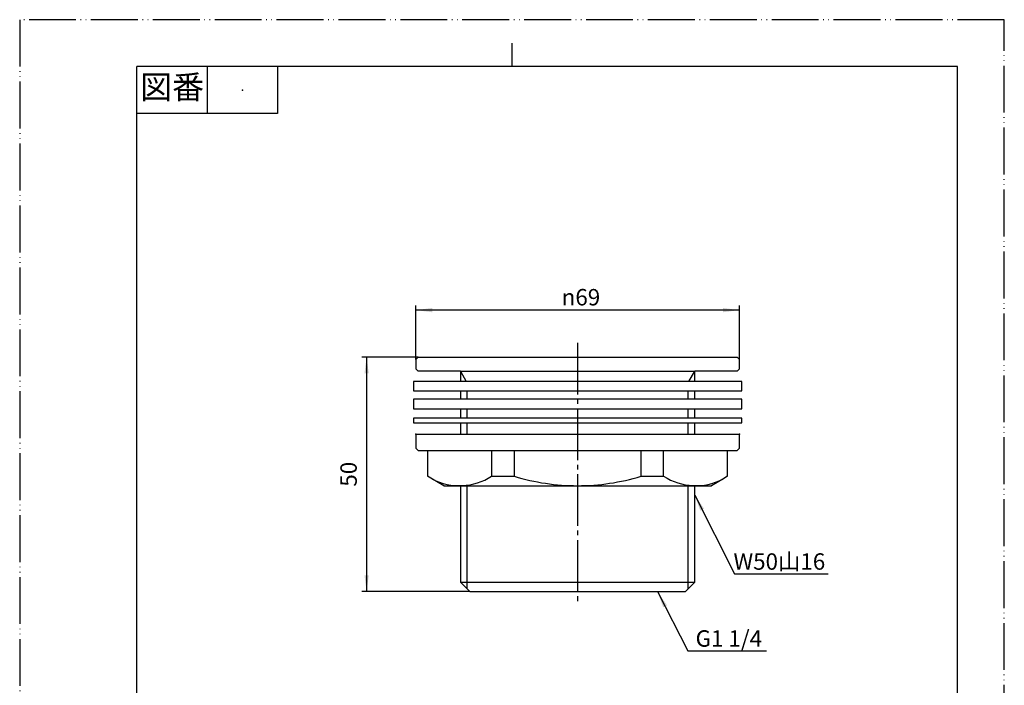
# Model space of a CAD drawing. Units: millimetres. Extents: x 0 to 210, y 0 to 297.
# Drawn here: x 0 to 210, y 155 to 297 of the extents above; entities that cross this region are included whole.
import ezdxf

# ---------------------------------------------------------------- set-up
doc = ezdxf.new("R2010")
doc.units = ezdxf.units.MM
doc.linetypes.add('DASH_CENTER', pattern=[14, 11, -1, 1, -1])
doc.linetypes.add('PHANTOM', pattern=[13, 10, -1, 0, -1, 0, -1])
doc.layers.add('1', color=7, linetype='Continuous')
doc.layers.add('PV', color=7, linetype='Continuous')
doc.styles.add('CONVERTER_11', font='MS Mincho.ttf', dxfattribs={"width": 0.89})
doc.styles.add('CONVERTER_12', font='txt.shx', dxfattribs={"width": 0.9})
doc.dimstyles.new('ME10_DIM_11', dxfattribs={"dimtxt": 3.5, "dimasz": 3.5, "dimexe": 1, "dimexo": 0, "dimgap": 1, "dimtad": 1, "dimdsep": 46, "dimtxsty": 'CONVERTER_12', "dimsah": 1, "dimcen": 0.09, "dimclrd": 2, "dimclre": 2, "dimclrt": 7, "dimadec": 0, "dimazin": 0, "dimtfac": 1, "dimtdec": 4, "dimtix": 1, "dimtmove": 0, "dimatfit": 3, "dimfxl": 1, "dimtolj": 1, "dimtzin": 0, "dimarcsym": 0})
doc.dimstyles.new('ME10_DIM_12', dxfattribs={"dimtxt": 3.5, "dimasz": 3.5, "dimexe": 1, "dimexo": 0, "dimgap": 1, "dimtad": 1, "dimdsep": 46, "dimtxsty": 'CONVERTER_12', "dimsah": 1, "dimcen": 0.09, "dimclrd": 2, "dimclre": 2, "dimclrt": 7, "dimadec": 0, "dimazin": 0, "dimtfac": 1, "dimtdec": 4, "dimtix": 1, "dimtmove": 0, "dimatfit": 3, "dimfxl": 1, "dimtolj": 1, "dimtzin": 0, "dimarcsym": 0})
doc.dimstyles.get("Standard").update_dxf_attribs({"dimtxt": 0.18, "dimasz": 0.18, "dimexe": 0.18, "dimexo": 0.0625, "dimgap": 0.09, "dimtad": 0, "dimtih": 1, "dimtoh": 1, "dimdec": 4, "dimzin": 0, "dimdsep": 46, "dimtxsty": 'Standard', "dimcen": 0.09, "dimadec": 0, "dimazin": 0, "dimtfac": 1, "dimtdec": 4, "dimtofl": 0, "dimtmove": 0, "dimatfit": 3, "dimfxl": 1, "dimtolj": 1, "dimtzin": 0, "dimarcsym": 0})

# ---------------------------------------------------------------- blocks, each defined once
blk = doc.blocks.new('開示A4')
at = {"layer": '1', "color": 4, "linetype": 'PHANTOM'}
for p, q in [((210, 297), (0, 297)), ((0, 297), (0, 0)), ((210, 0), (210, 297))]:
    blk.add_line(p, q, dxfattribs=at)
at = {"layer": '1', "color": 2, "linetype": 'Continuous'}
for p, q in [((105, 287), (105, 292)), ((40, 287), (40, 277)), ((55, 287), (55, 277)), ((55, 277), (25, 277))]:
    blk.add_line(p, q, dxfattribs=at)
at = {"layer": '1', "color": 7, "linetype": 'Continuous'}
for p, q in [((25, 148.5), (25, 287)), ((105, 287), (25, 287)), ((200, 287), (105, 287)), ((200, 148.5), (200, 287))]:
    blk.add_line(p, q, dxfattribs=at)
at = {"layer": '1', "color": 4}
blk.add_point((47.5, 282), dxfattribs=at)
at = {"layer": '1', "color": 2, "insert": (32.5, 282), "char_height": 5, "attachment_point": 5, "line_spacing_factor": 0.454545, "style": 'CONVERTER_11'}
blk.add_mtext('図番', dxfattribs=at)
blk = doc.blocks.new('H350-30-H4', base_point=(-167.95, 169.85))
at = {"layer": '1', "color": 7, "linetype": 'Continuous'}
for p, q in [((83.99, 212.08), (83.99, 211.08)), ((118.99, 212.08), (83.99, 212.08)), ((83.99, 211.08), (118.99, 211.08)), ((153.99, 212.08), (118.99, 212.08)), ((118.99, 211.08), (153.99, 211.08)), ((153.99, 211.08), (153.99, 212.08))]:
    blk.add_line(p, q, dxfattribs=at)
blk.add_circle((118.99, 114.16), 35.01, dxfattribs=at)
blk = doc.blocks.new('H350-30-H3__1', base_point=(-121.41, 217.16))
at = {"layer": '1', "color": 7, "linetype": 'Continuous'}
for p, q in [((118.99, 216.09), (83.99, 216.09)), ((83.99, 216.09), (83.99, 214.09)), ((153.99, 216.09), (118.99, 216.09)), ((153.99, 214.09), (153.99, 216.09)), ((83.99, 214.09), (118.99, 214.09)), ((118.99, 214.09), (153.99, 214.09))]:
    blk.add_line(p, q, dxfattribs=at)
blk = doc.blocks.new('H350-30-H3__2', base_point=(-62.28, 188.45))
at = {"layer": '1', "color": 7, "linetype": 'Continuous'}
for p, q in [((83.99, 219.92), (83.99, 217.92)), ((118.99, 219.92), (83.99, 219.92)), ((153.99, 219.92), (118.99, 219.92)), ((153.99, 217.92), (153.99, 219.92)), ((83.99, 217.92), (118.99, 217.92)), ((118.99, 217.92), (153.99, 217.92))]:
    blk.add_line(p, q, dxfattribs=at)
blk = doc.blocks.new('H350-30-H2', base_point=(84.49, 186.68))
at = {"layer": '1', "color": 7, "linetype": 'Continuous'}
for p, q in [((100.64, 199.68), (105.47, 199.68)), ((132.52, 199.68), (137.34, 199.68))]:
    blk.add_line(p, q, dxfattribs=at)
blk.add_circle((118.99, 114.16), 34.5, dxfattribs=at)
for centre, radius, start, end in [((93.82, 210.32), 12.64, 242.6862, 302.6862), ((118.99, 244.43), 46.75, 253.1801, 270), ((118.99, 244.43), 46.75, 270, 286.8199), ((144.17, 210.32), 12.64, 237.3138, 297.3138)]:
    blk.add_arc(centre, radius, start, end, dxfattribs=at)
at = {"layer": 'PV', "color": 254, "linetype": 'Continuous'}
for p, q in [((84.49, 208.68), (118.99, 208.68)), ((84.49, 208.68), (84.49, 205.68)), ((118.99, 208.68), (153.49, 208.68)), ((153.49, 205.68), (153.49, 208.68)), ((84.49, 205.68), (84.99, 205.18)), ((84.99, 205.18), (118.99, 205.18)), ((86.99, 205.18), (86.99, 199.68)), ((100.64, 205.18), (100.64, 199.68)), ((105.47, 205.18), (105.47, 199.68)), ((118.99, 205.18), (152.99, 205.18)), ((132.52, 199.68), (132.52, 205.18)), ((137.34, 199.68), (137.34, 205.18)), ((150.99, 199.68), (150.99, 205.18)), ((152.99, 205.18), (153.49, 205.68)), ((88.02, 199.09), (86.99, 199.68)), ((150.99, 199.68), (149.97, 199.09)), ((90.46, 197.68), (88.02, 199.09)), ((90.46, 197.68), (118.99, 197.68)), ((118.99, 197.68), (147.53, 197.68)), ((149.97, 199.09), (147.53, 197.68)), ((132.52, 143.16), (105.47, 143.16)), ((100.64, 140.37), (87.11, 116.94)), ((150.87, 116.94), (137.34, 140.37)), ((87.11, 111.37), (100.64, 87.94)), ((137.34, 87.94), (150.87, 111.37)), ((105.47, 85.16), (132.52, 85.16))]:
    blk.add_line(p, q, dxfattribs=at)
for start, end in [(115.0078, 124.9922), (55.0078, 64.9922), (175.0078, 184.9922), (355.0078, 4.9922), (235.0078, 244.9922), (295.0078, 304.9922)]:
    blk.add_arc((118.99, 114.16), 32, start, end, dxfattribs=at)
at = {"layer": 'PV', "color": 7}
for p in [(84.49, 208.68), (153.49, 208.68)]:
    blk.add_point(p, dxfattribs=at)
blk = doc.blocks.new('H350-30-H1', base_point=(84.49, 175.1))
at = {"layer": '1', "color": 7, "linetype": 'Continuous'}
for p, q in [((93.99, 222.1), (118.99, 222.1)), ((118.99, 222.1), (143.99, 222.1)), ((93.99, 177.1), (118.99, 177.1)), ((118.99, 177.1), (143.99, 177.1))]:
    blk.add_line(p, q, dxfattribs=at)
at = {"layer": '1', "color": 2, "linetype": 'Continuous'}
blk.add_circle((118.99, 114.16), 23, dxfattribs=at)
at = {"layer": '1', "color": 7, "linetype": 'Continuous'}
blk.add_circle((118.99, 114.16), 19.48, dxfattribs=at)
at = {"layer": 'PV', "color": 254, "linetype": 'Continuous'}
for p, q in [((84.49, 224.6), (84.99, 225.1)), ((84.99, 225.1), (152.99, 225.1)), ((152.99, 225.1), (153.49, 224.6)), ((84.49, 224.6), (84.49, 222.6)), ((153.49, 222.6), (153.49, 224.6)), ((84.49, 222.6), (84.99, 222.1)), ((93.99, 222.1), (84.99, 222.1)), ((93.99, 222.1), (93.99, 219.92)), ((152.99, 222.1), (143.99, 222.1)), ((143.99, 219.92), (143.99, 222.1)), ((152.99, 222.1), (153.49, 222.6)), ((93.99, 217.92), (93.99, 216.09)), ((143.99, 216.09), (143.99, 217.92)), ((93.99, 214.09), (93.99, 212.08)), ((143.99, 212.08), (143.99, 214.09)), ((93.99, 211.08), (93.99, 208.68)), ((143.99, 208.68), (143.99, 211.08)), ((93.99, 197.68), (93.99, 177.1)), ((143.99, 177.1), (143.99, 197.68)), ((93.99, 177.1), (95.99, 175.1)), ((141.99, 175.1), (143.99, 177.1)), ((95.99, 175.1), (141.99, 175.1))]:
    blk.add_line(p, q, dxfattribs=at)
at = {"layer": 'PV', "color": 2, "linetype": 'Continuous'}
for p, q in [((93.99, 222.1), (95.25, 219.92)), ((142.74, 219.92), (143.99, 222.1)), ((95.39, 217.92), (95.39, 216.09)), ((142.6, 216.09), (142.6, 217.92)), ((95.39, 214.09), (95.39, 212.08)), ((142.6, 212.08), (142.6, 214.09)), ((95.39, 211.08), (95.39, 208.68)), ((142.6, 208.68), (142.6, 211.08)), ((95.39, 197.68), (95.39, 177.1)), ((142.6, 177.1), (142.6, 197.68)), ((95.39, 177.1), (95.39, 175.71)), ((142.6, 175.71), (142.6, 177.1))]:
    blk.add_line(p, q, dxfattribs=at)
at = {"layer": 'PV', "color": 7, "linetype": 'Continuous'}
blk.add_circle((118.99, 114.16), 25, dxfattribs=at)
blk = doc.blocks.new('*D8')
at = {"layer": '1', "color": 2, "linetype": 'Continuous'}
for p, q in [((84.99, 225.1), (72.99, 225.1)), ((73.99, 225.1), (73.99, 175.1)), ((95.99, 175.1), (72.99, 175.1))]:
    blk.add_line(p, q, dxfattribs=at)
at = {"layer": '1', "color": 2}
for points in [[(74.45, 221.6), (73.53, 221.6), (73.99, 225.1)], [(73.53, 178.6), (74.45, 178.6), (73.99, 175.1)]]:
    blk.add_solid(points, dxfattribs=at)
at = {"layer": '1', "color": 7, "insert": (72.99, 197.47), "char_height": 3.5, "attachment_point": 7, "rotation": 90, "line_spacing_factor": 0.60024, "style": 'CONVERTER_12'}
blk.add_mtext('50', dxfattribs=at)
blk = doc.blocks.new('*D9')
at = {"layer": '1', "color": 2, "linetype": 'Continuous'}
for p, q in [((84.49, 224.6), (84.49, 236.1)), ((153.49, 224.6), (153.49, 236.1)), ((153.49, 235.1), (84.49, 235.1))]:
    blk.add_line(p, q, dxfattribs=at)
at = {"layer": '1', "color": 2}
for points in [[(87.99, 235.56), (87.99, 234.64), (84.49, 235.1)], [(149.99, 234.64), (149.99, 235.56), (153.49, 235.1)]]:
    blk.add_solid(points, dxfattribs=at)
at = {"layer": '1', "color": 7, "insert": (115.6, 236.1), "char_height": 3.5, "attachment_point": 7, "rotation": 0.0001, "line_spacing_factor": 0.60024, "style": 'CONVERTER_12'}
blk.add_mtext('\\C7;{\\Fgdt;n}\\C7;69', dxfattribs=at)

msp = doc.modelspace()

# ---------------------------------------------------------------- linework, layer by layer
at = {"color": 2}
for points in [[(145.977, 192.763), (145.153, 192.349), (143.993, 195.683)], [(138.057, 172.193), (137.237, 171.774), (136.053, 175.1)]]:
    msp.add_solid(points, dxfattribs=at)
at = {"layer": 'PV', "color": 2, "linetype": 'DASH_CENTER'}
msp.add_line((118.993, 228.1), (118.993, 172.1), dxfattribs=at)

# ---------------------------------------------------------------- block references
at = {"layer": '1'}
for name, p in [('開示A4', (0, 0)), ('H350-30-H1', (84.493, 175.1)), ('H350-30-H3__2', (-62.283, 188.451)), ('H350-30-H3__1', (-121.413, 217.156)), ('H350-30-H4', (-167.946, 169.85)), ('H350-30-H2', (84.493, 186.683))]:
    msp.add_blockref(name, p, dxfattribs=at)

# ---------------------------------------------------------------- texts
at = {"color": 7, "insert": (162.025, 181.061), "char_height": 3.5, "attachment_point": 5, "style": 'CONVERTER_11'}
msp.add_mtext('W50山16', dxfattribs=at)
at = {"color": 7, "insert": (151.251, 164.657), "char_height": 3.5, "attachment_point": 5, "line_spacing_factor": 1.320528, "style": 'CONVERTER_12'}
msp.add_mtext('G1 1/4', dxfattribs=at)

# ---------------------------------------------------------------- dimensions: what is measured, and where the dimension line sits
at = {"layer": '1'}
dim = msp.add_linear_dim(base=(153.493, 235.1), p1=(84.493, 224.6), p2=(153.493, 224.6), dimstyle='ME10_DIM_12', override={"dimpost": '{\\Fgdt;n}<>'}, dxfattribs=at)
dim.commit()
dim.dimension.update_dxf_attribs({"geometry": '*D9', "text_midpoint": (118.993, 237.85), "text_rotation": 0.00014})
dim = msp.add_linear_dim(base=(73.986, 225.1), p1=(95.993, 175.1), p2=(84.993, 225.1), angle=90, dimstyle='ME10_DIM_11', dxfattribs=at)
dim.commit()
dim.dimension.update_dxf_attribs({"geometry": '*D8', "text_midpoint": (71.236, 200.1), "text_rotation": 90})

# ---------------------------------------------------------------- leaders
at = {"color": 2, "linetype": 'Continuous', "has_arrowhead": 0}
for points in [[(143.993, 195.683), (152.45, 178.858), (172.418, 178.858)], [(136.053, 175.1), (142.519, 162.454), (159.299, 162.454)]]:
    msp.add_leader(points, dimstyle='Standard', dxfattribs=at)

doc.saveas('drawing.dxf')
